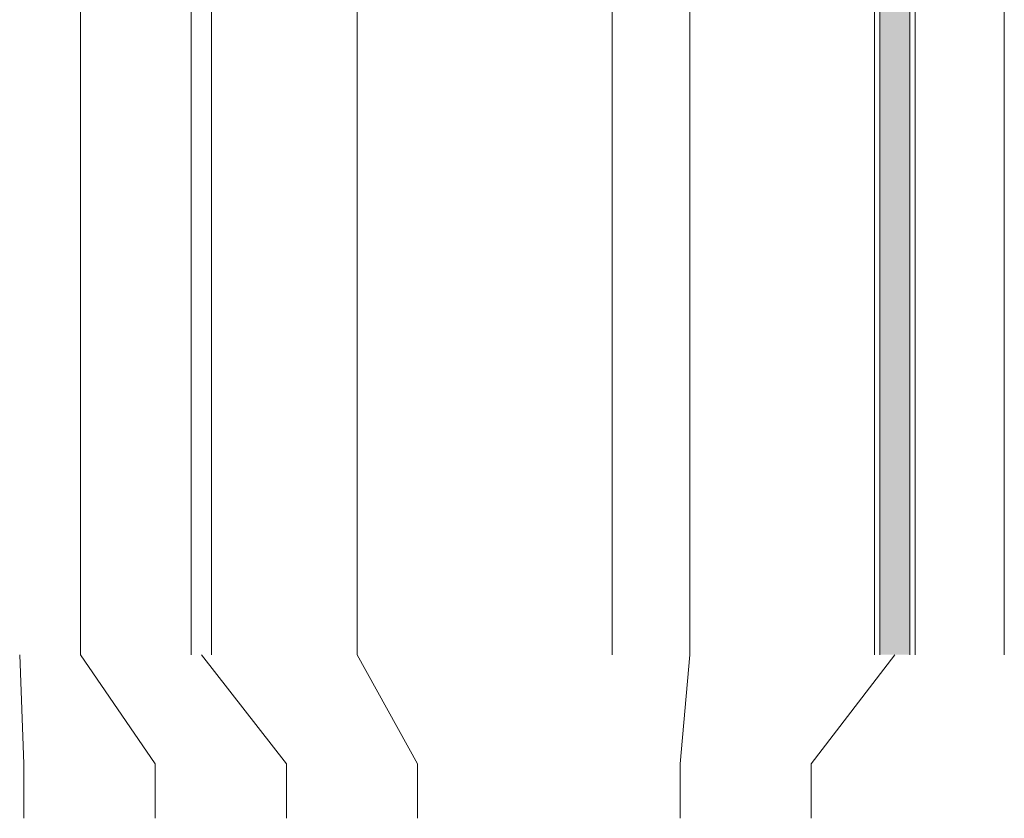
# Model space of a CAD drawing. Units: millimetres. Extents: x -1685 to 10921, y 4 to 6486.
# Drawn here: x 6614 to 6712, y 213 to 292 of the extents above; entities that cross this region are included whole.
import ezdxf

# ---------------------------------------------------------------- set-up
doc = ezdxf.new("R2010")
doc.units = ezdxf.units.MM
for name, color, linetype, lineweight in [('Bemassung', 3, 'Continuous', 5), ('Fassadenbekleidung', 251, 'Continuous', 13), ('Fassadenbekleidung_Schraffur', 251, 'Continuous', 5), ('Legende', 251, 'Continuous', 5), ('Profil-T', 1, 'Continuous', 13)]:
    doc.layers.add(name, color=color, linetype=linetype, lineweight=lineweight)

# ---------------------------------------------------------------- blocks, each defined once
blk = doc.blocks.new('A$Cf2340f8b')
at = {"layer": 'Fassadenbekleidung_Schraffur'}
h = blk.add_hatch(dxfattribs=at)
h.set_pattern_fill('DOTS', color=256, scale=10, angle=360)
h.set_pattern_definition([(360, (-4851.47164, -5256.9258), (0.3125, 0.625), [0, -0.625])])
edge = h.paths.add_edge_path()
edge.add_line((-29.4, 74.967), (-29.4, 78.923))
edge.add_line((-29.4, 78.923), (-26.4, 78.923))
edge.add_line((-26.4, 78.923), (-26.4, 74.923))
edge.add_arc((-24.916, 74.908), 1.484, 179.39436, 270.60564)
edge.add_line((-24.9, 73.423), (37.8, 73.423))
edge.add_arc((37.8, 71.923), 1.5, 0, 90, ccw=False)
edge.add_line((39.3, 71.923), (39.3, 38.777))
edge.add_line((39.3, 38.777), (36.3, 38.777))
edge.add_line((36.3, 38.777), (36.3, 69.716))
edge.add_line((36.3, 69.716), (38.507, 71.923))
edge.add_arc((38.154, 72.277), 0.5, 315, 495)
edge.add_line((37.8, 72.63), (35.593, 70.423))
edge.add_line((35.593, 70.423), (-24.857, 70.423))
edge.add_arc((-30.272, 69.552), 5.485, 9.14561, 80.85439)
h.paths.add_polyline_path([(36.3, -120.887), (39.3, -120.887), (39.3, 38.777), (36.3, 38.777)])
at = {"layer": 'Fassadenbekleidung', "flags": 128}
for points in [[(39.8, -120.887), (39.8, 71.923, 0.414214), (37.8, 73.923), (-24.9, 73.923, -0.414214), (-25.9, 74.923), (-25.9, 113.923), (-29.9, 113.923), (-29.9, 75.023, -0.375475), (-24.8, 69.923), (35.093, 69.923), (37.8, 72.63, -1), (38.507, 71.923), (35.8, 69.216), (35.8, -120.887)], [(-29.4, 74.967), (-29.4, 113.923), (-26.4, 113.923), (-26.4, 74.923, 0.414214), (-24.9, 73.423), (37.8, 73.423, -0.414214), (39.3, 71.923), (39.3, -120.887)]]:
    blk.add_lwpolyline(points, format="xyb", dxfattribs=at)
at = {"layer": 'Fassadenbekleidung'}
blk.add_lwpolyline([(9.8, -120.887), (9.8, 69.923)], dxfattribs=at)
at = {"layer": 'Fassadenbekleidung', "flags": 128}
blk.add_lwpolyline([(36.3, 69.716), (36.3, -120.887)], dxfattribs=at)
blk = doc.blocks.new('A$C4a627a18')
at = {"layer": 'Profil-T'}
for points in [[(-2, -384.81), (-2, 0)], [(0, -384.81), (0, 0)]]:
    blk.add_lwpolyline(points, dxfattribs=at)

msp = doc.modelspace()

# ---------------------------------------------------------------- linework, layer by layer
at = {"layer": 'Bemassung'}
msp.add_lwpolyline([(6711.538, 424.153), (6711.538, 229.343)], dxfattribs=at)
at = {"layer": 'Legende'}
for points in [[(6620.007, 360.645), (6620.007, 229.343)], [(6647.409, 340.23), (6647.409, 229.343)], [(6680.391, 335.33), (6680.391, 229.343)], [(6613.991, 229.343), (6614.412, 218.531)], [(6620.007, 229.343), (6627.412, 218.531)], [(6631.991, 229.343), (6640.412, 218.531)], [(6647.409, 229.343), (6653.412, 218.531)], [(6680.391, 229.343), (6679.412, 218.531)], [(6700.691, 229.343), (6692.412, 218.531)], [(6614.412, 213.125), (6614.412, 218.531)], [(6627.412, 213.125), (6627.412, 218.531)], [(6640.412, 213.125), (6640.412, 218.531)], [(6653.412, 213.125), (6653.412, 218.531)], [(6679.412, 213.125), (6679.412, 218.531)], [(6692.412, 213.125), (6692.412, 218.531)]]:
    msp.add_lwpolyline(points, dxfattribs=at)

# ---------------------------------------------------------------- block references
at = {"layer": 'Fassadenbekleidung'}
msp.add_blockref('A$Cf2340f8b', (6662.891, 350.23), dxfattribs=at)
at = {"layer": 'Profil-T'}
msp.add_blockref('A$C4a627a18', (6632.991, 614.153), dxfattribs=at)

doc.saveas('drawing.dxf')
